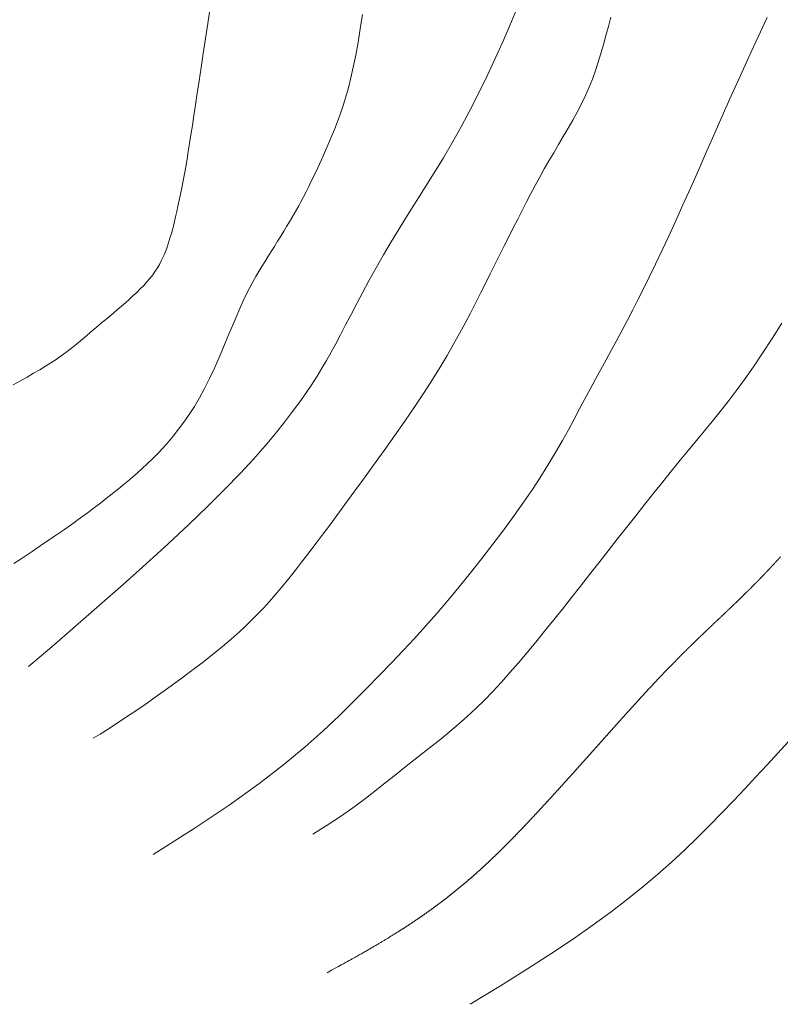
# Model space of a CAD drawing. Units: millimetres. Extents: x -3362 to 724646, y -207626 to 133969.
# Drawn here: x 598884 to 631648, y -207626 to -165234 of the extents above; entities that cross this region are included whole.
import ezdxf

# ---------------------------------------------------------------- set-up
doc = ezdxf.new("R2010")
doc.units = ezdxf.units.MM
for name, color, linetype in [('Curve di Livello', 1, 'Continuous'), ('Sectioned', 5, 'Continuous'), ('View Far', 251, 'Continuous')]:
    doc.layers.add(name, color=color, linetype=linetype)

# ---------------------------------------------------------------- blocks, each defined once
blk = doc.blocks.new('contesto')
at = {"layer": 'Curve di Livello', "linetype": 'Continuous', "lineweight": 15}
for points in [[(344928, -106451), (344475, -106946), (344009, -107450), (343534, -107961), (343050, -108478), (342558, -108998), (342057, -109521), (341544, -110046), (341013, -110574), (340464, -111104), (339892, -111635), (339293, -112167), (338665, -112700), (338003, -113236), (337293, -113780), (336522, -114344), (335674, -114935), (334736, -115563), (333692, -116237), (332528, -116967), (331229, -117760)], [(326585, -75146), (326489, -75758), (326391, -76349), (326291, -76902), (326189, -77409), (326085, -77870), (325977, -78295), (325866, -78688), (325751, -79058), (325631, -79410), (325505, -79752), (325372, -80091), (325234, -80431), (325090, -80771), (324944, -81106), (324797, -81433), (324653, -81748), (324513, -82047), (324379, -82326), (324254, -82582), (324140, -82811), (324034, -83018), (323934, -83207), (323837, -83385), (323741, -83555), (323644, -83724), (323542, -83896), (323433, -84077), (323316, -84270), (323191, -84474), (323060, -84687), (322925, -84906), (322788, -85128), (322649, -85351), (322512, -85572), (322377, -85790), (322246, -86001), (322118, -86212), (321990, -86428), (321861, -86656), (321729, -86901), (321593, -87170), (321450, -87468), (321299, -87802), (321138, -88176), (320968, -88583), (320789, -89014), (320602, -89462), (320407, -89917), (320205, -90371), (319998, -90816), (319785, -91242), (319567, -91642), (319345, -92018), (319120, -92369), (318892, -92698), (318664, -93005), (318435, -93294), (318207, -93564), (317981, -93817), (317756, -94055), (317534, -94279), (317315, -94490), (317099, -94690), (316886, -94880), (316676, -95062), (316470, -95235), (316266, -95403), (316067, -95566), (315870, -95725), (315676, -95879), (315484, -96030), (315293, -96178), (315103, -96323), (314914, -96467), (314724, -96608), (314534, -96748), (314342, -96887), (314147, -97027), (313948, -97168), (313743, -97312), (313532, -97458), (313314, -97609), (313087, -97766), (312850, -97927), (312605, -98094), (312353, -98265), (312096, -98438), (311835, -98613), (311571, -98788)], [(344021, -75277), (343730, -75895), (343433, -76534), (343125, -77201), (342805, -77904), (342471, -78647), (342126, -79422), (341774, -80216), (341419, -81018), (341067, -81815), (340721, -82594), (340386, -83345), (340065, -84054), (339763, -84713), (339478, -85324), (339208, -85893), (338950, -86426), (338702, -86928), (338463, -87404), (338228, -87861), (337997, -88304), (337768, -88739), (337538, -89166), (337310, -89589), (337082, -90010), (336853, -90429), (336625, -90848), (336396, -91270), (336166, -91697), (335935, -92129), (335699, -92570), (335453, -93023), (335193, -93489), (334916, -93973), (334615, -94476), (334288, -95000), (333930, -95550), (333538, -96126), (333116, -96722), (332669, -97333), (332204, -97952), (331724, -98571), (331237, -99186), (330747, -99788), (330260, -100372), (329779, -100933), (329301, -101476), (328820, -102008), (328332, -102534), (327829, -103063), (327309, -103601), (326764, -104155), (326189, -104731), (325575, -105337), (324893, -105984), (324112, -106681), (323198, -107440), (322120, -108271), (320844, -109185), (319339, -110194), (317571, -111307)], [(344642, -88428), (344225, -89100), (343816, -89733), (343421, -90319), (343044, -90856), (342682, -91350), (342332, -91809), (341989, -92243), (341650, -92661), (341312, -93070), (340970, -93480), (340622, -93901), (340263, -94338), (339894, -94791), (339517, -95259), (339134, -95738), (338745, -96228), (338352, -96725), (337956, -97227), (337559, -97733), (337162, -98240), (336765, -98747), (336369, -99252), (335975, -99753), (335583, -100250), (335194, -100741), (334808, -101224), (334426, -101698), (334049, -102162), (333675, -102615), (333303, -103055), (332934, -103481), (332567, -103893), (332200, -104289), (331833, -104669), (331465, -105030), (331095, -105374), (330723, -105702), (330347, -106019), (329968, -106328), (329584, -106634), (329195, -106940), (328800, -107249), (328398, -107566), (327987, -107894), (327564, -108232), (327122, -108580), (326656, -108937), (326162, -109302), (325633, -109675), (325064, -110054), (324451, -110439)], [(337279, -75254), (337176, -75660), (337072, -76056), (336966, -76443), (336856, -76822), (336741, -77194), (336618, -77561), (336485, -77922), (336342, -78280), (336185, -78636), (336015, -78990), (335832, -79343), (335639, -79694), (335439, -80045), (335234, -80396), (335027, -80746), (334820, -81095), (334615, -81445), (334415, -81796), (334219, -82147), (334027, -82501), (333836, -82857), (333647, -83217), (333459, -83582), (333269, -83953), (333078, -84330), (332885, -84714), (332689, -85105), (332491, -85503), (332289, -85906), (332084, -86315), (331876, -86729), (331665, -87147), (331450, -87570), (331230, -87997), (331003, -88431), (330763, -88877), (330507, -89339), (330230, -89821), (329928, -90327), (329598, -90860), (329234, -91425), (328835, -92024), (328409, -92647), (327965, -93282), (327513, -93919), (327063, -94544), (326625, -95147), (326209, -95716), (325825, -96239), (325480, -96708), (325170, -97126), (324891, -97502), (324636, -97843), (324399, -98156), (324175, -98450), (323958, -98731), (323742, -99007), (323522, -99285), (323297, -99565), (323065, -99846), (322824, -100130), (322576, -100414), (322317, -100698), (322047, -100983), (321765, -101267), (321471, -101551), (321159, -101837), (320828, -102128), (320474, -102426), (320094, -102735), (319683, -103057), (319239, -103394), (318759, -103750), (318242, -104125), (317702, -104509), (317158, -104889), (316626, -105253), (316124, -105588), (315670, -105883), (315282, -106124), (314976, -106300)], [(320024, -74859), (319920, -75531), (319820, -76185), (319724, -76818), (319632, -77424), (319545, -77999), (319464, -78537), (319390, -79035), (319320, -79496), (319256, -79922), (319195, -80320), (319137, -80692), (319080, -81043), (319025, -81377), (318970, -81698), (318914, -82009), (318857, -82311), (318801, -82601), (318745, -82879), (318689, -83144), (318635, -83395), (318583, -83631), (318533, -83850), (318486, -84052), (318440, -84238), (318395, -84412), (318351, -84575), (318306, -84730), (318260, -84879), (318213, -85025), (318163, -85169), (318109, -85313), (318051, -85459), (317987, -85606), (317917, -85753), (317839, -85902), (317752, -86052), (317656, -86202), (317548, -86353), (317428, -86505), (317298, -86657), (317159, -86810), (317011, -86962), (316857, -87114), (316698, -87264), (316534, -87413), (316369, -87560), (316202, -87705), (316034, -87848), (315866, -87990), (315697, -88131), (315529, -88271), (315361, -88411), (315193, -88551), (315026, -88693), (314860, -88835), (314694, -88978), (314526, -89122), (314354, -89266), (314177, -89411), (313993, -89556), (313802, -89702), (313601, -89847), (313390, -89992), (313166, -90138), (312930, -90286), (312681, -90437), (312418, -90592), (312141, -90752), (311848, -90919), (311539, -91093)], [(333215, -74933), (332929, -75613), (332622, -76320), (332295, -77045), (331952, -77780), (331594, -78516), (331224, -79244), (330844, -79955), (330458, -80644), (330067, -81310), (329675, -81955), (329285, -82582), (328901, -83191), (328525, -83785), (328162, -84366), (327814, -84937), (327484, -85497), (327172, -86045), (326877, -86579), (326599, -87095), (326337, -87591), (326090, -88064), (325857, -88512), (325638, -88930), (325432, -89320), (325233, -89685), (325036, -90035), (324835, -90378), (324625, -90719), (324399, -91069), (324153, -91433), (323880, -91821), (323574, -92239), (323229, -92691), (322837, -93181), (322391, -93712), (321884, -94287), (321310, -94911), (320660, -95585), (319927, -96315), (319109, -97100), (318217, -97931), (317267, -98796), (316274, -99684), (315255, -100582), (314224, -101479), (313199, -102363), (312194, -103221)]]:
    blk.add_lwpolyline(points, dxfattribs=at)
at = {"layer": 'Curve di Livello', "linetype": 'Continuous', "lineweight": 15, "flags": 128}
blk.add_lwpolyline([(325056, -116399), (325243, -116297), (325405, -116209), (325544, -116133), (325664, -116067), (325767, -116011), (325856, -115961), (325935, -115918), (326006, -115878), (326073, -115842), (326135, -115807), (326193, -115775), (326248, -115744), (326300, -115715), (326351, -115686), (326399, -115659), (326446, -115633), (326492, -115607), (326537, -115581), (326581, -115556), (326625, -115532), (326668, -115507), (326709, -115483), (326751, -115460), (326791, -115437), (326831, -115414), (326870, -115392), (326908, -115370), (326945, -115348), (326982, -115326), (327019, -115305), (327054, -115285), (327089, -115264), (327123, -115244), (327157, -115224), (327190, -115205), (327223, -115185), (327255, -115167), (327287, -115148), (327318, -115129), (327349, -115111), (327379, -115093), (327408, -115075), (327438, -115058), (327466, -115040), (327495, -115023), (327523, -115006), (327551, -114990), (327578, -114973), (327605, -114957), (327632, -114940), (327658, -114924), (327684, -114908), (327710, -114893), (327735, -114877), (327760, -114861), (327785, -114846), (327810, -114831), (327835, -114816), (327859, -114801), (327883, -114786), (327907, -114771), (327931, -114756), (327955, -114741), (327978, -114727), (328001, -114712), (328024, -114698), (328047, -114683), (328070, -114669), (328092, -114655), (328114, -114641), (328137, -114627), (328159, -114613), (328180, -114599), (328202, -114586), (328224, -114572), (328245, -114558), (328266, -114545), (328287, -114531), (328308, -114518), (328329, -114505), (328349, -114491), (328370, -114478), (328390, -114465), (328410, -114452), (328431, -114439), (328451, -114426), (328470, -114413), (328490, -114400), (328510, -114388), (328529, -114375), (328548, -114362), (328568, -114350), (328587, -114337), (328606, -114324), (328625, -114312), (328644, -114300), (328662, -114287), (328681, -114275), (328700, -114262), (328718, -114250), (328736, -114238), (328755, -114226), (328773, -114214), (328791, -114201), (328809, -114189), (328827, -114177), (328845, -114165), (328863, -114153), (328881, -114141), (328898, -114129), (328916, -114117), (328934, -114105), (328951, -114093), (328969, -114081), (328986, -114069), (329003, -114057), (329021, -114045), (329038, -114034), (329055, -114022), (329072, -114010), (329090, -113998), (329107, -113986), (329124, -113974), (329141, -113962), (329158, -113950), (329175, -113939), (329192, -113927), (329209, -113915), (329226, -113903), (329243, -113891), (329259, -113879), (329276, -113868), (329293, -113856), (329310, -113844), (329326, -113832), (329343, -113820), (329360, -113809), (329376, -113797), (329393, -113785), (329409, -113773), (329426, -113761), (329442, -113750), (329459, -113738), (329475, -113726), (329492, -113714), (329508, -113703), (329524, -113691), (329541, -113679), (329557, -113667), (329573, -113656), (329589, -113644), (329605, -113632), (329622, -113620), (329638, -113608), (329654, -113597), (329670, -113585), (329686, -113573), (329702, -113562), (329718, -113550), (329734, -113538), (329750, -113526), (329765, -113515), (329781, -113503), (329797, -113491), (329813, -113479), (329829, -113468), (329844, -113456), (329860, -113444), (329876, -113433), (329891, -113421), (329907, -113409), (329923, -113397), (329938, -113386), (329954, -113374), (329969, -113362), (329985, -113351), (330000, -113339), (330015, -113327), (330031, -113316), (330046, -113304), (330062, -113292), (330077, -113280), (330092, -113269), (330107, -113257), (330123, -113245), (330138, -113234), (330153, -113222), (330168, -113210), (330183, -113199), (330198, -113187), (330213, -113175), (330228, -113164), (330243, -113152), (330258, -113140), (330273, -113129), (330288, -113117), (330303, -113105), (330318, -113094), (330333, -113082), (330348, -113070), (330363, -113059), (330377, -113047), (330392, -113035), (330407, -113024), (330422, -113012), (330436, -113000), (330451, -112989), (330466, -112977), (330480, -112965), (330495, -112954), (330509, -112942), (330524, -112930), (330538, -112919), (330553, -112907), (330567, -112895), (330582, -112884), (330596, -112872), (330611, -112860), (330625, -112849), (330639, -112837), (330654, -112825), (330668, -112814), (330682, -112802), (330697, -112790), (330711, -112779), (330725, -112767), (330739, -112755), (330753, -112744), (330768, -112732), (330782, -112720), (330796, -112709), (330810, -112697), (330824, -112685), (330838, -112674), (330852, -112662), (330866, -112650), (330880, -112639), (330894, -112627), (330908, -112615), (330922, -112604), (330936, -112592), (330950, -112580), (330964, -112569), (330978, -112557), (330991, -112545), (331005, -112534), (331019, -112522), (331033, -112510), (331046, -112499), (331060, -112487), (331074, -112475), (331088, -112464), (331101, -112452), (331115, -112440), (331129, -112429), (331142, -112417), (331156, -112405), (331169, -112394), (331183, -112382), (331196, -112370), (331210, -112359), (331223, -112347), (331237, -112335), (331250, -112323), (331264, -112312), (331277, -112300), (331291, -112288), (331304, -112277), (331317, -112265), (331331, -112253), (331344, -112242), (331357, -112230), (331371, -112218), (331384, -112206), (331397, -112195), (331411, -112183), (331424, -112171), (331437, -112160), (331450, -112148), (331463, -112136), (331477, -112124), (331490, -112113), (331503, -112101), (331516, -112089), (331529, -112077), (331542, -112066), (331555, -112054), (331568, -112042), (331582, -112031), (331595, -112019), (331608, -112007), (331621, -111995), (331634, -111984), (331647, -111972), (331660, -111960), (331673, -111948), (331685, -111936), (331698, -111925), (331711, -111913), (331724, -111901), (331737, -111889), (331750, -111878), (331763, -111866), (331776, -111854), (331788, -111842), (331801, -111830), (331814, -111819), (331827, -111807), (331840, -111795), (331852, -111783), (331865, -111771), (331878, -111760), (331891, -111748), (331903, -111736), (331916, -111724), (331929, -111712), (331941, -111700), (331954, -111689), (331967, -111677), (331979, -111665), (331992, -111653), (332005, -111641), (332017, -111629), (332030, -111617), (332042, -111606), (332055, -111594), (332068, -111582), (332080, -111570), (332093, -111558), (332105, -111546), (332118, -111534), (332130, -111522), (332143, -111511), (332155, -111499), (332168, -111487), (332180, -111475), (332193, -111463), (332205, -111451), (332218, -111439), (332230, -111427), (332242, -111415), (332255, -111403), (332267, -111391), (332280, -111379), (332292, -111367), (332304, -111355), (332317, -111343), (332329, -111331), (332342, -111319), (332354, -111308), (332366, -111296), (332379, -111284), (332391, -111272), (332403, -111260), (332416, -111248), (332428, -111236), (332440, -111224), (332452, -111211), (332465, -111199), (332477, -111187), (332489, -111175), (332501, -111163), (332514, -111151), (332526, -111139), (332538, -111127), (332550, -111115), (332563, -111103), (332575, -111091), (332587, -111079), (332599, -111067), (332612, -111055), (332624, -111043), (332636, -111031), (332648, -111018), (332660, -111006), (332672, -110994), (332685, -110982), (332697, -110970), (332709, -110958), (332721, -110946), (332733, -110933), (332745, -110921), (332758, -110909), (332770, -110897), (332782, -110885), (332794, -110873), (332806, -110860), (332818, -110848), (332830, -110836), (332842, -110824), (332854, -110812), (332867, -110799), (332879, -110787), (332891, -110775), (332903, -110763), (332915, -110750), (332927, -110738), (332939, -110726), (332951, -110714), (332963, -110701), (332975, -110689), (332987, -110677), (332999, -110664), (333011, -110652), (333024, -110640), (333036, -110628), (333048, -110615), (333060, -110603), (333072, -110591), (333084, -110578), (333096, -110566), (333108, -110554), (333120, -110541), (333132, -110529), (333144, -110516), (333156, -110504), (333168, -110492), (333180, -110479), (333192, -110467), (333204, -110454), (333216, -110442), (333228, -110430), (333240, -110417), (333252, -110405), (333264, -110392), (333276, -110380), (333288, -110367), (333300, -110355), (333312, -110342), (333324, -110330), (333336, -110317), (333348, -110305), (333360, -110292), (333372, -110280), (333384, -110267), (333396, -110255), (333409, -110242), (333421, -110230), (333433, -110217), (333445, -110205), (333457, -110192), (333469, -110179), (333481, -110167), (333493, -110154), (333505, -110142), (333517, -110129), (333529, -110116), (333541, -110104), (333553, -110091), (333565, -110079), (333577, -110066), (333589, -110053), (333601, -110041), (333613, -110028), (333625, -110015), (333637, -110003), (333649, -109990), (333661, -109977), (333673, -109965), (333685, -109952), (333697, -109939), (333709, -109926), (333721, -109914), (333733, -109901), (333745, -109888), (333757, -109876), (333769, -109863), (333781, -109850), (333793, -109837), (333805, -109824), (333817, -109812), (333829, -109799), (333841, -109786), (333853, -109773), (333866, -109760), (333878, -109748), (333890, -109735), (333902, -109722), (333914, -109709), (333926, -109696), (333938, -109684), (333950, -109671), (333962, -109658), (333974, -109645), (333986, -109632), (333998, -109619), (334010, -109606), (334022, -109593), (334034, -109581), (334046, -109568), (334058, -109555), (334070, -109542), (334082, -109529), (334094, -109516), (334106, -109503), (334118, -109490), (334130, -109477), (334142, -109464), (334154, -109451), (334167, -109438), (334179, -109425), (334191, -109412), (334203, -109399), (334215, -109387), (334227, -109374), (334239, -109361), (334251, -109348), (334263, -109335), (334275, -109322), (334287, -109309), (334299, -109296), (334311, -109283), (334323, -109269), (334335, -109256), (334347, -109243), (334359, -109230), (334371, -109217), (334383, -109204), (334395, -109191), (334408, -109178), (334420, -109165), (334432, -109152), (334444, -109139), (334456, -109126), (334468, -109113), (334480, -109100), (334492, -109087), (334504, -109074), (334516, -109060), (334528, -109047), (334540, -109034), (334552, -109021), (334564, -109008), (334576, -108995), (334588, -108982), (334600, -108969), (334612, -108956), (334624, -108942), (334637, -108929), (334649, -108916), (334661, -108903), (334673, -108890), (334685, -108877), (334697, -108864), (334709, -108850), (334721, -108837), (334733, -108824), (334745, -108811), (334757, -108798), (334769, -108785), (334781, -108771), (334793, -108758), (334805, -108745), (334817, -108732), (334829, -108719), (334841, -108705), (334853, -108692), (334865, -108679), (334877, -108666), (334889, -108653), (334901, -108639), (334913, -108626), (334925, -108613), (334938, -108600), (334950, -108587), (334962, -108573), (334974, -108560), (334986, -108547), (334998, -108534), (335010, -108521), (335022, -108507), (335034, -108494), (335046, -108481), (335058, -108468), (335070, -108454), (335082, -108441), (335094, -108428), (335106, -108415), (335118, -108401), (335130, -108388), (335142, -108375), (335154, -108362), (335166, -108348), (335178, -108335), (335190, -108322), (335202, -108309), (335214, -108295), (335226, -108282), (335238, -108269), (335250, -108256), (335262, -108242), (335274, -108229), (335286, -108216), (335298, -108203), (335310, -108189), (335322, -108176), (335334, -108163), (335346, -108150), (335358, -108136), (335370, -108123), (335382, -108110), (335394, -108096), (335406, -108083), (335418, -108070), (335430, -108057), (335442, -108043), (335454, -108030), (335466, -108017), (335478, -108004), (335489, -107990), (335501, -107977), (335513, -107964), (335525, -107951), (335537, -107937), (335549, -107924), (335561, -107911), (335573, -107897), (335585, -107884), (335597, -107871), (335609, -107858), (335621, -107844), (335633, -107831), (335645, -107818), (335657, -107805), (335669, -107791), (335681, -107778), (335692, -107765), (335704, -107751), (335716, -107738), (335728, -107725), (335740, -107712), (335752, -107698), (335764, -107685), (335776, -107672), (335788, -107659), (335800, -107645), (335812, -107632), (335823, -107619), (335835, -107606), (335847, -107592), (335859, -107579), (335871, -107566), (335883, -107553), (335895, -107539), (335907, -107526), (335918, -107513), (335930, -107500), (335942, -107486), (335954, -107473), (335966, -107460), (335978, -107447), (335990, -107433), (336001, -107420), (336013, -107407), (336025, -107394), (336037, -107381), (336049, -107367), (336061, -107354), (336072, -107341), (336084, -107328), (336096, -107314), (336108, -107301), (336120, -107288), (336132, -107275), (336143, -107262), (336155, -107248), (336167, -107235), (336179, -107222), (336191, -107209), (336202, -107196), (336214, -107183), (336226, -107169), (336238, -107156), (336250, -107143), (336261, -107130), (336273, -107117), (336285, -107103), (336297, -107090), (336308, -107077), (336320, -107064), (336332, -107051), (336344, -107038), (336355, -107025), (336367, -107011), (336379, -106998), (336391, -106985), (336402, -106972), (336414, -106959), (336426, -106946), (336437, -106933), (336449, -106919), (336461, -106906), (336473, -106893), (336484, -106880), (336496, -106867), (336508, -106854), (336519, -106841), (336531, -106828), (336543, -106815), (336554, -106802), (336566, -106789), (336578, -106775), (336589, -106762), (336601, -106749), (336613, -106736), (336624, -106723), (336636, -106710), (336648, -106697), (336659, -106684), (336671, -106671), (336683, -106658), (336694, -106645), (336706, -106632), (336717, -106619), (336729, -106606), (336741, -106593), (336752, -106580), (336764, -106567), (336775, -106554), (336787, -106541), (336799, -106528), (336810, -106515), (336822, -106502), (336833, -106489), (336845, -106476), (336856, -106463), (336868, -106450), (336879, -106437), (336891, -106424), (336903, -106411), (336914, -106398), (336926, -106386), (336937, -106373), (336949, -106360), (336960, -106347), (336972, -106334), (336983, -106321), (336995, -106308), (337006, -106295), (337018, -106282), (337029, -106270), (337041, -106257), (337052, -106244), (337064, -106231), (337075, -106218), (337086, -106205), (337098, -106193), (337109, -106180), (337121, -106167), (337132, -106154), (337144, -106141), (337155, -106129), (337167, -106116), (337178, -106103), (337189, -106090), (337201, -106077), (337212, -106065), (337224, -106052), (337235, -106039), (337246, -106026), (337258, -106014), (337269, -106001), (337280, -105988), (337292, -105976), (337303, -105963), (337314, -105950), (337326, -105938), (337337, -105925), (337348, -105912), (337360, -105900), (337371, -105887), (337382, -105874), (337394, -105862), (337405, -105849), (337416, -105836), (337428, -105824), (337439, -105811), (337450, -105799), (337461, -105786), (337473, -105773), (337484, -105761), (337495, -105748), (337506, -105736), (337518, -105723), (337529, -105711), (337540, -105698), (337551, -105686), (337562, -105673), (337574, -105661), (337585, -105648), (337596, -105636), (337607, -105623), (337618, -105611), (337630, -105598), (337641, -105586), (337652, -105573), (337663, -105561), (337674, -105549), (337685, -105536), (337696, -105524), (337708, -105511), (337719, -105499), (337730, -105487), (337741, -105474), (337752, -105462), (337763, -105450), (337774, -105437), (337785, -105425), (337796, -105413), (337807, -105400), (337818, -105388), (337830, -105376), (337841, -105363), (337852, -105351), (337863, -105339), (337874, -105327), (337885, -105314), (337896, -105302), (337907, -105290), (337918, -105278), (337929, -105266), (337940, -105253), (337951, -105241), (337962, -105229), (337973, -105217), (337983, -105205), (337994, -105193), (338005, -105181), (338016, -105168), (338027, -105156), (338038, -105144), (338049, -105132), (338060, -105120), (338071, -105108), (338082, -105096), (338093, -105084), (338103, -105072), (338114, -105060), (338125, -105048), (338136, -105036), (338147, -105024), (338158, -105012), (338169, -105000), (338179, -104988), (338190, -104976), (338201, -104964), (338212, -104952), (338223, -104941), (338233, -104929), (338244, -104917), (338255, -104905), (338266, -104893), (338276, -104881), (338287, -104869), (338298, -104858), (338309, -104846), (338319, -104834), (338330, -104822), (338341, -104810), (338351, -104799), (338362, -104787), (338373, -104775), (338383, -104764), (338394, -104752), (338405, -104740), (338415, -104729), (338426, -104717), (338437, -104705), (338447, -104694), (338458, -104682), (338468, -104670), (338479, -104659), (338490, -104647), (338500, -104636), (338511, -104624), (338521, -104612), (338532, -104601), (338542, -104589), (338553, -104578), (338563, -104566), (338574, -104555), (338584, -104543), (338595, -104532), (338605, -104521), (338616, -104509), (338626, -104498), (338637, -104486), (338647, -104475), (338658, -104464), (338668, -104452), (338679, -104441), (338689, -104430), (338700, -104418), (338710, -104407), (338720, -104396), (338731, -104384), (338741, -104373), (338751, -104362), (338762, -104351), (338772, -104339), (338782, -104328), (338793, -104317), (338803, -104306), (338813, -104295), (338824, -104283), (338834, -104272), (338844, -104261), (338855, -104250), (338865, -104239), (338875, -104228), (338885, -104217), (338896, -104206), (338906, -104195), (338916, -104184), (338926, -104173), (338937, -104162), (338947, -104151), (338957, -104140), (338967, -104129), (338977, -104118), (338987, -104107), (338998, -104096), (339008, -104085), (339018, -104074), (339028, -104064), (339038, -104053), (339048, -104042), (339058, -104031), (339068, -104020), (339078, -104010), (339088, -103999), (339099, -103988), (339109, -103977), (339119, -103967), (339129, -103956), (339139, -103945), (339149, -103934), (339159, -103924), (339169, -103913), (339179, -103903), (339189, -103892), (339199, -103881), (339209, -103871), (339218, -103860), (339228, -103850), (339238, -103839), (339248, -103829), (339258, -103818), (339268, -103808), (339278, -103797), (339288, -103787), (339298, -103776), (339308, -103766), (339317, -103755), (339327, -103745), (339337, -103735), (339347, -103724), (339357, -103714), (339366, -103704), (339376, -103693), (339386, -103683), (339396, -103673), (339406, -103662), (339415, -103652), (339425, -103642), (339435, -103632), (339444, -103622), (339454, -103611), (339464, -103601), (339474, -103591), (339483, -103581), (339493, -103571), (339503, -103561), (339512, -103551), (339522, -103540), (339531, -103530), (339541, -103520), (339551, -103510), (339560, -103500), (339570, -103490), (339579, -103480), (339589, -103470), (339599, -103460), (339608, -103450), (339618, -103441), (339627, -103431), (339637, -103421), (339646, -103411), (339656, -103401), (339665, -103391), (339675, -103381), (339684, -103371), (339694, -103362), (339703, -103352), (339713, -103342), (339722, -103332), (339732, -103323), (339741, -103313), (339750, -103303), (339760, -103293), (339769, -103284), (339779, -103274), (339788, -103264), (339797, -103255), (339807, -103245), (339816, -103235), (339825, -103226), (339835, -103216), (339844, -103207), (339853, -103197), (339863, -103188), (339872, -103178), (339881, -103169), (339891, -103159), (339900, -103150), (339909, -103140), (339918, -103131), (339928, -103121), (339937, -103112), (339946, -103102), (339955, -103093), (339964, -103084), (339974, -103074), (339983, -103065), (339992, -103055), (340001, -103046), (340010, -103037), (340020, -103027), (340029, -103018), (340038, -103009), (340047, -103000), (340056, -102990), (340065, -102981), (340074, -102972), (340083, -102963), (340092, -102954), (340102, -102944), (340111, -102935), (340120, -102926), (340129, -102917), (340138, -102908), (340147, -102899), (340156, -102889), (340165, -102880), (340174, -102871), (340183, -102862), (340192, -102853), (340201, -102844), (340210, -102835), (340219, -102826), (340228, -102817), (340237, -102808), (340246, -102799), (340255, -102790), (340263, -102781), (340272, -102772), (340281, -102763), (340290, -102754), (340299, -102746), (340308, -102737), (340317, -102728), (340326, -102719), (340335, -102710), (340343, -102701), (340352, -102692), (340361, -102684), (340370, -102675), (340379, -102666), (340388, -102657), (340396, -102648), (340405, -102640), (340414, -102631), (340423, -102622), (340431, -102614), (340440, -102605), (340449, -102596), (340458, -102587), (340466, -102579), (340475, -102570), (340484, -102561), (340493, -102553), (340501, -102544), (340510, -102536), (340519, -102527), (340527, -102518), (340536, -102510), (340545, -102501), (340553, -102493), (340562, -102484), (340571, -102476), (340579, -102467), (340588, -102459), (340597, -102450), (340605, -102442), (340614, -102433), (340623, -102425), (340631, -102416), (340640, -102408), (340648, -102399), (340657, -102391), (340665, -102382), (340674, -102374), (340683, -102366), (340691, -102357), (340700, -102349), (340708, -102341), (340717, -102332), (340725, -102324), (340734, -102316), (340742, -102307), (340751, -102299), (340759, -102291), (340768, -102282), (340776, -102274), (340785, -102266), (340793, -102257), (340802, -102249), (340810, -102241), (340818, -102233), (340827, -102225), (340835, -102216), (340844, -102208), (340852, -102200), (340860, -102192), (340869, -102184), (340877, -102175), (340886, -102167), (340894, -102159), (340902, -102151), (340911, -102143), (340919, -102135), (340927, -102127), (340936, -102119), (340944, -102111), (340952, -102102), (340961, -102094), (340969, -102086), (340977, -102078), (340986, -102070), (340994, -102062), (341002, -102054), (341011, -102046), (341019, -102038), (341027, -102030), (341035, -102022), (341044, -102014), (341052, -102006), (341060, -101998), (341068, -101990), (341077, -101982), (341085, -101974), (341093, -101967), (341101, -101959), (341109, -101951), (341118, -101943), (341126, -101935), (341134, -101927), (341142, -101919), (341150, -101911), (341159, -101903), (341167, -101896), (341175, -101888), (341183, -101880), (341191, -101872), (341199, -101864), (341207, -101856), (341216, -101849), (341224, -101841), (341232, -101833), (341240, -101825), (341248, -101818), (341256, -101810), (341264, -101802), (341272, -101794), (341280, -101787), (341288, -101779), (341296, -101771), (341305, -101763), (341313, -101756), (341321, -101748), (341329, -101740), (341337, -101733), (341345, -101725), (341353, -101717), (341361, -101710), (341369, -101702), (341377, -101694), (341385, -101687), (341393, -101679), (341401, -101671), (341409, -101664), (341417, -101656), (341425, -101648), (341433, -101641), (341441, -101633), (341449, -101626), (341457, -101618), (341465, -101611), (341472, -101603), (341480, -101595), (341488, -101588), (341496, -101580), (341504, -101573), (341512, -101565), (341520, -101558), (341528, -101550), (341536, -101543), (341544, -101535), (341552, -101528), (341560, -101520), (341567, -101513), (341575, -101505), (341583, -101498), (341591, -101490), (341599, -101483), (341607, -101475), (341615, -101468), (341622, -101460), (341630, -101453), (341638, -101445), (341646, -101438), (341654, -101431), (341662, -101423), (341669, -101416), (341677, -101408), (341685, -101401), (341693, -101394), (341701, -101386), (341708, -101379), (341716, -101371), (341724, -101364), (341732, -101357), (341739, -101349), (341747, -101342), (341755, -101335), (341763, -101327), (341770, -101320), (341778, -101313), (341786, -101305), (341794, -101298), (341801, -101291), (341809, -101283), (341817, -101276), (341825, -101269), (341832, -101261), (341840, -101254), (341848, -101247), (341855, -101239), (341863, -101232), (341871, -101225), (341879, -101217), (341886, -101210), (341894, -101203), (341902, -101196), (341909, -101188), (341917, -101181), (341925, -101174), (341932, -101167), (341940, -101159), (341948, -101152), (341955, -101145), (341963, -101138), (341970, -101130), (341978, -101123), (341986, -101116), (341993, -101109), (342001, -101102), (342009, -101094), (342016, -101087), (342024, -101080), (342031, -101073), (342039, -101065), (342047, -101058), (342054, -101051), (342062, -101044), (342069, -101037), (342077, -101030), (342085, -101022), (342092, -101015), (342100, -101008), (342107, -101001), (342115, -100994), (342122, -100987), (342130, -100979), (342137, -100972), (342145, -100965), (342153, -100958), (342160, -100951), (342168, -100944), (342175, -100936), (342183, -100929), (342190, -100922), (342198, -100915), (342205, -100908), (342213, -100901), (342220, -100894), (342228, -100887), (342235, -100879), (342243, -100872), (342250, -100865), (342258, -100858), (342265, -100851), (342273, -100844), (342280, -100837), (342288, -100830), (342295, -100823), (342303, -100815), (342310, -100808), (342318, -100801), (342325, -100794), (342333, -100787), (342340, -100780), (342347, -100773), (342355, -100766), (342362, -100759), (342370, -100752), (342377, -100745), (342385, -100737), (342392, -100730), (342400, -100723), (342407, -100716), (342414, -100709), (342422, -100702), (342429, -100695), (342437, -100688), (342444, -100681), (342451, -100674), (342459, -100667), (342466, -100660), (342474, -100653), (342481, -100645), (342488, -100638), (342496, -100631), (342503, -100624), (342511, -100617), (342518, -100610), (342525, -100603), (342533, -100596), (342540, -100589), (342548, -100582), (342555, -100575), (342562, -100568), (342570, -100561), (342577, -100554), (342584, -100547), (342592, -100540), (342599, -100533), (342606, -100526), (342614, -100518), (342621, -100511), (342629, -100504), (342636, -100497), (342643, -100490), (342651, -100483), (342658, -100476), (342665, -100469), (342673, -100462), (342680, -100455), (342687, -100448), (342695, -100441), (342702, -100434), (342709, -100427), (342717, -100420), (342724, -100413), (342731, -100406), (342738, -100399), (342746, -100392), (342753, -100384), (342760, -100377), (342768, -100370), (342775, -100363), (342782, -100356), (342790, -100349), (342797, -100342), (342804, -100335), (342812, -100328), (342819, -100321), (342826, -100314), (342833, -100307), (342841, -100300), (342848, -100293), (342855, -100286), (342863, -100279), (342870, -100272), (342877, -100264), (342884, -100257), (342892, -100250), (342899, -100243), (342906, -100236), (342913, -100229), (342921, -100222), (342928, -100215), (342935, -100208), (342943, -100201), (342950, -100194), (342957, -100187), (342964, -100180), (342972, -100172), (342979, -100165), (342986, -100158), (342993, -100151), (343001, -100144), (343008, -100137), (343015, -100130), (343022, -100123), (343030, -100116), (343037, -100109), (343044, -100101), (343051, -100094), (343059, -100087), (343066, -100080), (343073, -100073), (343080, -100066), (343088, -100059), (343095, -100052), (343102, -100045), (343109, -100037), (343116, -100030), (343124, -100023), (343131, -100016), (343138, -100009), (343145, -100002), (343153, -99995), (343160, -99987), (343167, -99980), (343174, -99973), (343181, -99966), (343189, -99959), (343196, -99952), (343203, -99945), (343210, -99937), (343218, -99930), (343225, -99923), (343232, -99916), (343239, -99909), (343246, -99902), (343254, -99894), (343261, -99887), (343268, -99880), (343275, -99873), (343283, -99866), (343290, -99858), (343297, -99851), (343304, -99844), (343311, -99837), (343319, -99830), (343326, -99822), (343333, -99815), (343340, -99808), (343347, -99801), (343355, -99793), (343362, -99786), (343369, -99779), (343376, -99772), (343383, -99765), (343391, -99757), (343398, -99750), (343405, -99743), (343412, -99735), (343419, -99728), (343427, -99721), (343434, -99714), (343441, -99706), (343448, -99699), (343455, -99692), (343463, -99685), (343470, -99677), (343477, -99670), (343484, -99663), (343491, -99655), (343499, -99648), (343506, -99641), (343513, -99633), (343520, -99626), (343527, -99619), (343535, -99612), (343542, -99604), (343549, -99597), (343556, -99590), (343563, -99582), (343571, -99575), (343578, -99567), (343585, -99560), (343592, -99553), (343599, -99545), (343606, -99538), (343614, -99531), (343621, -99523), (343628, -99516), (343635, -99509), (343642, -99501), (343650, -99494), (343657, -99486), (343664, -99479), (343671, -99472), (343678, -99464), (343686, -99457), (343693, -99449), (343700, -99442), (343707, -99434), (343714, -99427), (343722, -99420), (343729, -99412), (343736, -99405), (343743, -99397), (343750, -99390), (343757, -99382), (343765, -99375), (343772, -99368), (343779, -99360), (343786, -99353), (343793, -99345), (343801, -99338), (343808, -99330), (343815, -99323), (343822, -99315), (343829, -99308), (343837, -99300), (343844, -99293), (343851, -99285), (343858, -99278), (343865, -99270), (343873, -99263), (343880, -99255), (343887, -99248), (343894, -99240), (343901, -99233), (343909, -99225), (343916, -99217), (343923, -99210), (343930, -99202), (343937, -99195), (343944, -99187), (343952, -99180), (343959, -99172), (343966, -99165), (343973, -99157), (343980, -99149), (343988, -99142), (343995, -99134), (344002, -99127), (344009, -99119), (344016, -99111), (344024, -99104), (344031, -99096), (344038, -99089), (344045, -99081), (344052, -99073), (344060, -99066), (344067, -99058), (344074, -99051), (344081, -99043), (344088, -99035), (344096, -99028), (344103, -99020), (344110, -99012), (344117, -99005), (344124, -98997), (344132, -98989), (344139, -98982), (344146, -98974), (344153, -98966), (344160, -98959), (344168, -98951), (344175, -98943), (344182, -98936), (344189, -98928), (344196, -98920), (344204, -98912), (344211, -98905), (344218, -98897), (344225, -98889), (344232, -98882), (344240, -98874), (344247, -98866), (344254, -98858), (344261, -98851), (344268, -98843), (344276, -98835), (344283, -98828), (344290, -98820), (344297, -98812), (344305, -98804), (344312, -98797), (344319, -98789), (344326, -98781), (344333, -98773), (344341, -98765), (344348, -98758), (344355, -98750), (344362, -98742), (344369, -98734), (344377, -98727), (344384, -98719), (344391, -98711), (344398, -98703), (344405, -98695), (344413, -98688), (344420, -98680), (344427, -98672), (344434, -98664), (344442, -98656), (344449, -98648), (344456, -98641), (344463, -98633), (344470, -98625), (344478, -98617), (344485, -98609), (344492, -98601), (344499, -98593), (344507, -98586), (344514, -98578), (344521, -98570), (344528, -98562), (344535, -98554), (344543, -98546), (344550, -98538), (344557, -98531), (344564, -98523), (344572, -98515), (344579, -98507), (344586, -98499)], dxfattribs=at)
blk = doc.blocks.new('Contest')
at = {"layer": 'Sectioned'}
blk.add_blockref('contesto', (200000, 0), dxfattribs=at)

msp = doc.modelspace()

# ---------------------------------------------------------------- block references
at = {"layer": 'View Far'}
msp.add_blockref('Contest', (87066.4, -89865.6), dxfattribs=at)

doc.saveas('drawing.dxf')
